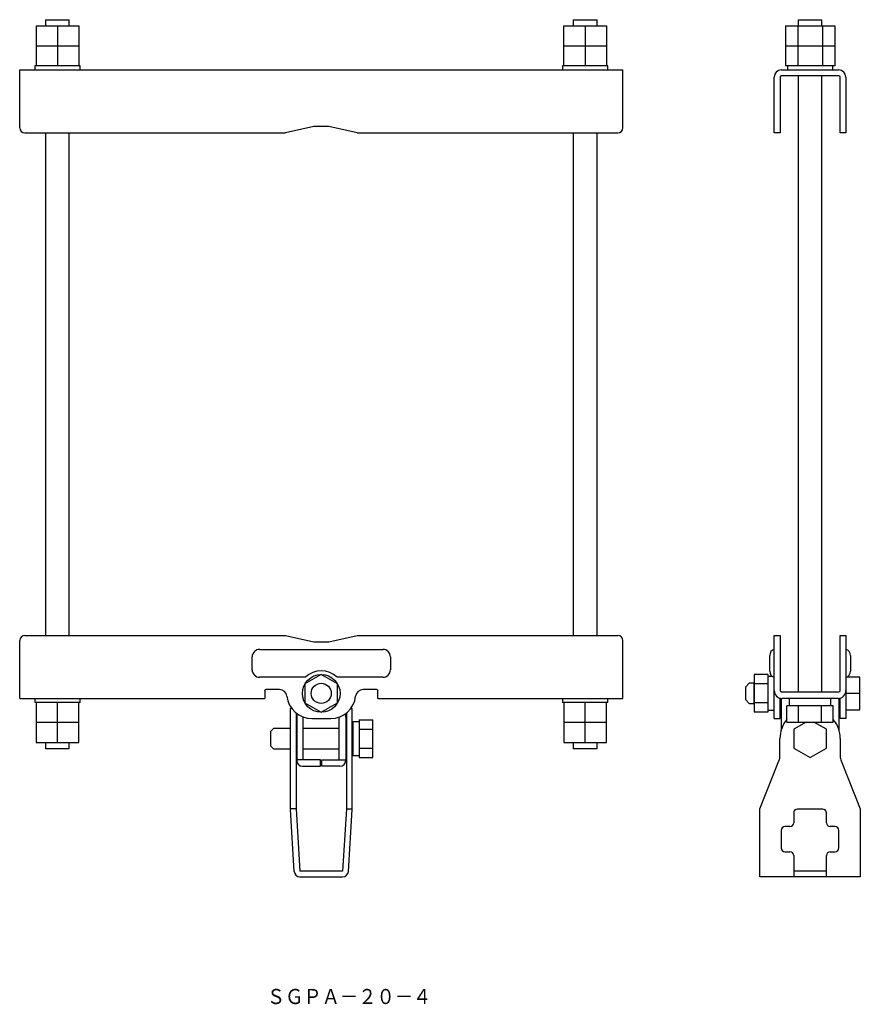
# Model space of a CAD drawing. Extents: x 0 to 1060, y -799 to 297.
# Drawn here: x 725 to 1060, y -799 to -407 of the extents above; entities that cross this region are included whole.
import ezdxf

# ---------------------------------------------------------------- set-up
doc = ezdxf.new("R2010")
doc.units = 0
doc.layers.add('1', color=7, linetype='CONTINUOUS')
doc.layers.add('2', color=7, linetype='CONTINUOUS')

msp = doc.modelspace()

# ---------------------------------------------------------------- linework, layer by layer
at = {"layer": '1', "color": 7, "linetype": 'CONTINUOUS'}
for p, q in [((1059.33, -681.99), (1059.33, -668.99)), ((1015.33, -671.49), (1013.83, -672.99)), ((1013.83, -672.99), (1013.83, -677.99)), ((1017.33, -671.49), (1015.33, -671.49)), ((1017.33, -679.49), (1017.33, -671.49)), ((1013.83, -677.99), (1015.33, -679.49)), ((1015.33, -679.49), (1017.33, -679.49))]:
    msp.add_line(p, q, dxfattribs=at)
for radius in [7.51, 4]:
    msp.add_circle((845.08, -675.49), radius, dxfattribs=at)
at = {"layer": '2', "color": 7, "linetype": 'CONTINUOUS'}
for p, q in [((731.58, -409.89), (748.58, -409.89)), ((731.58, -409.89), (731.58, -417.89)), ((735.33, -407.49), (744.83, -407.49)), ((735.33, -407.49), (735.33, -409.89)), ((740.08, -409.89), (740.08, -417.89)), ((744.83, -409.89), (744.83, -407.49)), ((748.58, -409.89), (748.58, -417.89)), ((941.58, -409.89), (958.58, -409.89)), ((941.58, -417.89), (941.58, -409.89)), ((945.33, -407.49), (954.83, -407.49)), ((945.33, -407.49), (945.33, -409.89)), ((950.08, -409.89), (950.08, -417.89)), ((954.83, -409.89), (954.83, -407.49)), ((958.58, -409.89), (958.58, -417.89)), ((1029.76, -409.89), (1049.39, -409.89)), ((1029.76, -409.89), (1029.76, -417.89)), ((1034.67, -409.89), (1034.67, -417.89)), ((1034.83, -407.49), (1044.33, -407.49)), ((1034.83, -407.49), (1034.83, -409.89)), ((1044.33, -409.89), (1044.33, -407.49)), ((1044.49, -409.89), (1044.49, -417.89)), ((1049.39, -409.89), (1049.39, -417.89)), ((731.58, -417.89), (731.58, -425.89)), ((731.58, -417.89), (748.58, -417.89)), ((740.08, -417.89), (740.08, -425.89)), ((748.58, -417.89), (748.58, -425.89)), ((941.58, -417.89), (958.58, -417.89)), ((941.58, -425.89), (941.58, -417.89)), ((950.08, -417.89), (950.08, -425.89)), ((958.58, -417.89), (958.58, -425.89)), ((1029.76, -417.89), (1049.39, -417.89)), ((1029.76, -417.89), (1029.76, -425.89)), ((1034.67, -417.89), (1034.67, -425.89)), ((1044.49, -417.89), (1044.49, -425.89)), ((1049.39, -417.89), (1049.39, -425.89)), ((749.08, -425.89), (731.08, -425.89)), ((731.08, -425.89), (731.08, -427.49)), ((749.08, -427.49), (749.08, -425.89)), ((941.08, -425.89), (941.08, -427.49)), ((959.08, -425.89), (941.08, -425.89)), ((959.08, -427.49), (959.08, -425.89)), ((1049.39, -425.89), (1029.76, -425.89)), ((1030.58, -425.89), (1030.58, -427.49)), ((1048.58, -427.49), (1048.58, -425.89)), ((725.08, -450.49), (725.08, -427.49)), ((725.08, -427.49), (965.08, -427.49)), ((965.08, -450.49), (965.08, -427.49)), ((1025.33, -452.49), (1025.33, -430.29)), ((1027.63, -430.29), (1027.63, -452.49)), ((1028.13, -427.49), (1051.03, -427.49)), ((1051.03, -429.79), (1028.13, -429.79)), ((1034.83, -429.79), (1034.83, -675.19)), ((1044.33, -675.19), (1044.33, -429.79)), ((1051.53, -452.49), (1051.53, -430.29)), ((1053.83, -430.29), (1053.83, -452.49)), ((842.08, -449.99), (830.8, -452.49)), ((848.08, -449.99), (842.08, -449.99)), ((859.36, -452.49), (848.08, -449.99)), ((727.08, -452.49), (830.8, -452.49)), ((735.33, -452.49), (735.33, -652.49)), ((744.83, -652.49), (744.83, -452.49)), ((859.36, -452.49), (963.08, -452.49)), ((945.33, -452.49), (945.33, -652.49)), ((954.83, -652.49), (954.83, -452.49)), ((1027.63, -452.49), (1025.33, -452.49)), ((1053.83, -452.49), (1051.53, -452.49)), ((727.08, -652.49), (830.8, -652.49)), ((830.8, -652.49), (842.08, -654.99)), ((848.08, -654.99), (859.36, -652.49)), ((859.36, -652.49), (963.08, -652.49)), ((1025.33, -685.49), (1025.33, -652.49)), ((1025.33, -652.49), (1027.63, -652.49)), ((1027.63, -652.49), (1027.63, -674.39)), ((1051.53, -652.49), (1053.83, -652.49)), ((1051.53, -674.39), (1051.53, -652.49)), ((1053.83, -652.49), (1053.83, -685.49)), ((725.08, -677.49), (725.08, -654.49)), ((820.58, -657.99), (869.58, -657.99)), ((842.08, -654.99), (848.08, -654.99)), ((965.08, -677.49), (965.08, -654.49)), ((817.58, -666.09), (817.58, -660.99)), ((872.58, -660.99), (872.58, -666.09)), ((1023.53, -666.69), (1023.53, -660.39)), ((1055.63, -660.39), (1055.63, -666.69)), ((838.75, -669.09), (820.58, -669.09)), ((845.08, -667.98), (838.58, -671.73)), ((851.58, -671.73), (845.08, -667.98)), ((869.58, -669.09), (851.41, -669.09)), ((1022.83, -667.98), (1017.33, -667.98)), ((1017.33, -667.98), (1017.33, -682.99)), ((1022.83, -667.98), (1022.83, -682.99)), ((1024.67, -668.79), (1022.83, -668.79)), ((1059.33, -668.99), (1053.83, -668.99)), ((838.58, -671.73), (838.58, -679.24)), ((851.58, -679.24), (851.58, -671.73)), ((1022.83, -671.73), (1017.33, -671.73)), ((725.08, -677.49), (822.58, -677.49)), ((731.08, -677.49), (731.08, -679.09)), ((749.08, -679.09), (749.08, -677.49)), ((822.58, -674.49), (822.59, -674.39)), ((822.58, -674.49), (822.58, -677.49)), ((828.42, -673.99), (823.08, -673.99)), ((867.08, -673.99), (861.74, -673.99)), ((867.57, -674.39), (867.58, -674.49)), ((867.58, -677.49), (867.58, -674.49)), ((867.58, -677.49), (965.08, -677.49)), ((941.08, -677.49), (941.08, -679.09)), ((959.08, -679.09), (959.08, -677.49)), ((1027.63, -685.49), (1027.63, -677.38)), ((1028.08, -677.47), (1028.08, -690.06)), ((1028.13, -674.89), (1051.03, -674.89)), ((1050.73, -677.49), (1028.43, -677.49)), ((1031.33, -677.49), (1031.33, -680.49)), ((1047.83, -680.49), (1047.83, -677.49)), ((1051.08, -677.47), (1051.08, -690.06)), ((1051.53, -685.49), (1051.53, -677.38)), ((1059.33, -675.49), (1053.83, -675.49)), ((749.08, -679.09), (731.08, -679.09)), ((731.58, -679.09), (731.58, -695.09)), ((740.08, -695.09), (740.08, -679.09)), ((748.58, -695.09), (748.58, -679.09)), ((833.33, -681.49), (832.78, -681.49)), ((832.78, -721.49), (832.78, -681.49)), ((838.58, -679.24), (845.08, -682.99)), ((845.08, -682.99), (851.58, -679.24)), ((856.83, -681.49), (857.38, -681.49)), ((857.38, -721.49), (857.38, -681.49)), ((959.08, -679.09), (941.08, -679.09)), ((941.58, -679.09), (941.58, -695.09)), ((950.08, -695.09), (950.08, -679.09)), ((958.58, -695.09), (958.58, -679.09)), ((1022.83, -679.24), (1017.33, -679.24)), ((1027.63, -679.49), (1028.08, -679.49)), ((1030.34, -686.89), (1030.34, -680.49)), ((1048.82, -680.49), (1030.34, -680.49)), ((1034.96, -686.89), (1034.96, -680.49)), ((1044.2, -686.89), (1044.2, -680.49)), ((1048.82, -686.89), (1048.82, -680.49)), ((1051.08, -679.49), (1051.53, -679.49)), ((835.08, -683.29), (835.08, -721.49)), ((835.33, -685), (835.33, -702.19)), ((837.93, -701.89), (837.93, -685)), ((852.23, -701.89), (852.23, -685)), ((854.83, -685), (854.83, -702.19)), ((855.08, -683.29), (855.08, -721.49)), ((1022.83, -682.99), (1017.33, -682.99)), ((1022.83, -682.19), (1025.33, -682.19)), ((1053.83, -681.99), (1059.33, -681.99)), ((748.58, -687.09), (731.58, -687.09)), ((841.33, -685.49), (848.83, -685.49)), ((857.63, -686.79), (857.63, -700.19)), ((860.13, -686.79), (857.63, -686.79)), ((860.13, -685.98), (865.63, -685.98)), ((860.13, -685.98), (860.13, -700.99)), ((865.63, -700.99), (865.63, -685.98)), ((958.58, -687.09), (941.58, -687.09)), ((1025.33, -685.49), (1027.63, -685.49)), ((1030.34, -686.89), (1048.82, -686.89)), ((1038.01, -686.89), (1033.08, -689.73)), ((1046.08, -689.73), (1041.15, -686.89)), ((1053.83, -685.49), (1051.53, -685.49)), ((826.08, -689.49), (825.08, -690.49)), ((825.08, -696.49), (825.08, -690.49)), ((832.78, -689.49), (826.08, -689.49)), ((852.23, -689.49), (837.93, -689.49)), ((860.13, -689.73), (865.63, -689.73)), ((1033.08, -689.73), (1033.08, -697.24)), ((1046.08, -697.24), (1046.08, -689.73)), ((731.58, -695.09), (748.58, -695.09)), ((735.33, -695.09), (735.33, -697.49)), ((744.83, -697.49), (744.83, -695.09)), ((825.08, -696.49), (826.08, -697.49)), ((941.58, -695.09), (958.58, -695.09)), ((945.33, -695.09), (945.33, -697.49)), ((954.83, -697.49), (954.83, -695.09)), ((1027.58, -700.52), (1027.58, -693.49)), ((1051.58, -693.49), (1051.58, -700.52)), ((744.83, -697.49), (735.33, -697.49)), ((826.08, -697.49), (832.78, -697.49)), ((837.93, -697.49), (852.23, -697.49)), ((857.63, -700.19), (860.13, -700.19)), ((860.13, -697.24), (865.63, -697.24)), ((860.13, -700.99), (865.63, -700.99)), ((954.83, -697.49), (945.33, -697.49)), ((1033.08, -697.24), (1039.58, -700.99)), ((1039.58, -700.99), (1046.08, -697.24)), ((844.83, -701.89), (835.33, -701.89)), ((837.63, -704.49), (844.83, -704.49)), ((844.83, -704.49), (844.83, -701.89)), ((845.33, -704.49), (845.33, -701.89)), ((845.33, -701.89), (854.83, -701.89)), ((852.53, -704.49), (845.33, -704.49)), ((1019.58, -721.49), (1027.22, -702.38)), ((1051.94, -702.38), (1059.58, -721.49)), ((835.08, -721.49), (832.78, -721.49)), ((834.28, -746.33), (832.78, -721.63)), ((835.08, -721.49), (836.58, -746.19)), ((855.08, -721.49), (853.58, -746.19)), ((855.08, -721.49), (857.38, -721.49)), ((855.88, -746.33), (857.38, -721.63)), ((1019.58, -748.49), (1019.58, -721.49)), ((1033.08, -722.99), (1033.08, -726.99)), ((1033.95, -721.63), (1034.58, -721.49)), ((1034.58, -721.49), (1044.58, -721.49)), ((1044.58, -721.49), (1045.21, -721.63)), ((1046.08, -726.99), (1046.08, -722.99)), ((1059.58, -721.49), (1059.58, -748.49)), ((1031.58, -728.49), (1029.58, -728.49)), ((1049.58, -728.49), (1047.58, -728.49)), ((1028.08, -729.99), (1028.08, -736.99)), ((1051.08, -736.99), (1051.08, -729.99)), ((1029.58, -738.49), (1031.58, -738.49)), ((1033.08, -739.99), (1033.08, -748.49)), ((1046.08, -748.49), (1046.08, -739.99)), ((1047.58, -738.49), (1049.58, -738.49)), ((853.58, -746.19), (836.58, -746.19)), ((1046.08, -746.19), (1033.08, -746.19)), ((836.58, -748.49), (853.58, -748.49)), ((1059.58, -748.49), (1019.58, -748.49))]:
    msp.add_line(p, q, dxfattribs=at)
for centre, radius, start, end in [((1028.13, -430.29), 2.8, 90, 180), ((1028.13, -430.29), 0.5, 90, 180), ((1051.03, -430.29), 2.8, 0, 90), ((1051.03, -430.29), 0.5, 0, 90), ((727.08, -450.49), 2, 180, 270), ((963.08, -450.49), 2, 270, 0), ((727.08, -654.49), 2, 90, 180), ((963.08, -654.49), 2, 0, 90), ((820.58, -660.99), 3, 90, 180), ((869.58, -660.99), 3, 0, 90), ((1026.03, -660.39), 2.5, 106.2602, 180), ((1053.13, -660.39), 2.5, 0, 73.7398), ((820.58, -666.09), 3, 180, 270), ((845.08, -675.49), 9, 45.3254, 134.6746), ((869.58, -666.09), 3, 270, 0), ((1026.03, -666.69), 2.5, 180, 253.7398), ((1053.13, -666.69), 2.5, 286.2602, 0), ((823.08, -674.49), 0.5, 90, 168.463), ((828.42, -676.99), 3, 6.6258, 90), ((841.33, -675.49), 10, 186.6258, 270), ((848.83, -675.49), 10, 270, 353.3742), ((861.74, -676.99), 3, 90, 173.3742), ((867.08, -674.49), 0.5, 11.537, 90), ((1028.43, -674.39), 3.1, 180, 270), ((1028.13, -674.39), 0.5, 180, 270), ((1050.73, -674.39), 3.1, 270, 0), ((1051.03, -674.39), 0.5, 270, 0), ((845.33, -685), 10, 171.7674, 180), ((845.33, -685), 7.4, 179.1973, 180), ((844.83, -685), 7.4, 0, 0.8027), ((844.83, -685), 10, 0, 8.2326), ((1039.58, -693.49), 12, 140.336, 180), ((1039.58, -693.49), 12, 0, 39.664), ((1022.58, -700.52), 5, 338.1986, 0), ((1056.58, -700.52), 5, 180, 201.8014), ((837.63, -702.19), 2.3, 180, 270), ((852.53, -702.19), 2.3, 270, 0), ((835.08, -721.49), 2.3, 180, 183.4752), ((855.08, -721.49), 2.3, 356.5248, 0), ((1034.58, -722.99), 1.5, 114.8987, 180), ((1044.58, -722.99), 1.5, 0, 65.1013), ((1029.58, -729.99), 1.5, 90, 180), ((1031.58, -726.99), 1.5, 270, 0), ((1047.58, -726.99), 1.5, 180, 270), ((1049.58, -729.99), 1.5, 0, 90), ((1029.58, -736.99), 1.5, 180, 270), ((1031.58, -739.99), 1.5, 0, 90), ((1047.58, -739.99), 1.5, 90, 180), ((1049.58, -736.99), 1.5, 270, 0), ((836.58, -746.19), 2.3, 183.4752, 270), ((853.58, -746.19), 2.3, 270, 356.5248)]:
    msp.add_arc(centre, radius, start, end, dxfattribs=at)

# ---------------------------------------------------------------- texts
at = {"layer": '2', "color": 7, "linetype": 'CONTINUOUS', "width": 0.888341}
msp.add_text('ＳＧＰＡ－２０－４', height=6, dxfattribs=at).set_placement((823.43, -799.08))

doc.saveas('drawing.dxf')
